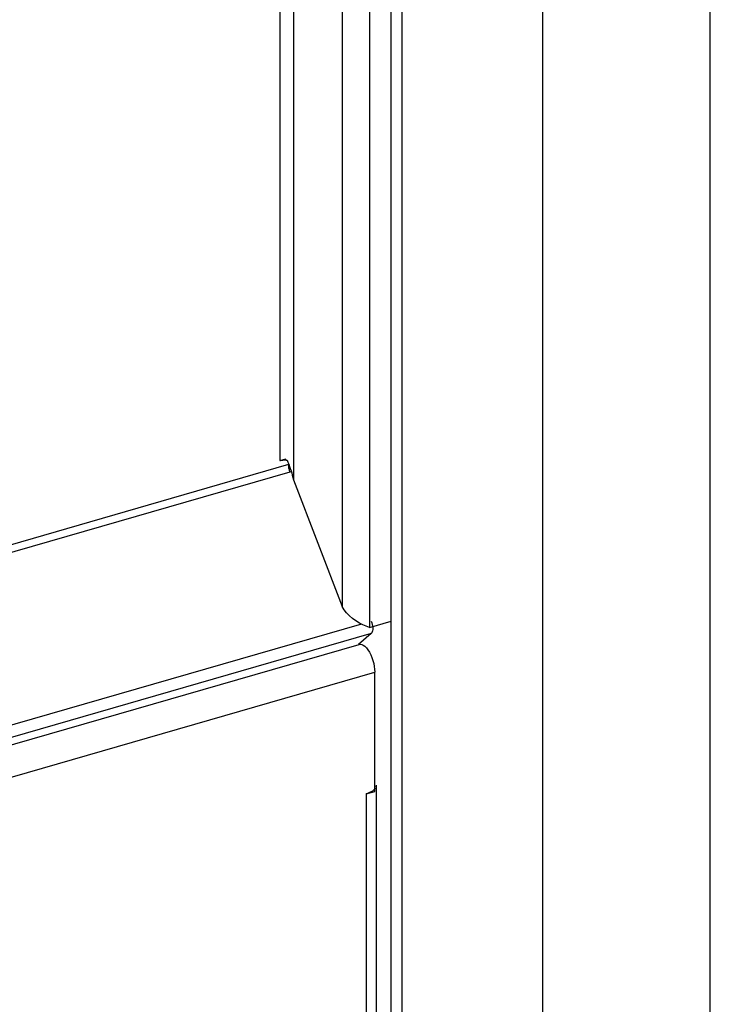
# Model space of a CAD drawing. Units: millimetres. Extents: x -1549 to 4323, y -188 to 5859.
# Drawn here: x 3805 to 3860, y 4347 to 4426 of the extents above; entities that cross this region are included whole.
import ezdxf

# ---------------------------------------------------------------- set-up
doc = ezdxf.new("R2010")
doc.units = ezdxf.units.MM
doc.header["$LTSCALE"] = 19.36
doc.layers.get('0').update_dxf_attribs({"linetype": 'CONTINUOUS'})

msp = doc.modelspace()

# ---------------------------------------------------------------- linework, layer by layer
at = {"color": 7, "linetype": 'Continuous'}
for p, q in [((3860.181, 4146.169), (3860.181, 5589.314)), ((3835.522, 4148.808), (3835.522, 5556.966)), ((3834.622, 4149.588), (3834.622, 4459.388)), ((3825.712, 4390.932), (3826.217, 4391.077)), ((3826.299, 4390.974), (3826.368, 4390.81)), ((3826.671, 4390.051), (3826.522, 4390.021)), ((3826.561, 4390.3), (3826.619, 4390.125)), ((3826.619, 4390.125), (3826.673, 4389.947)), ((3826.766, 4389.584), (3826.805, 4389.399)), ((3826.805, 4389.399), (3830.705, 4379.267)), ((3830.865, 4378.999), (3830.705, 4379.267)), ((3832.091, 4377.943), (3831.813, 4378.109)), ((3832.891, 4377.589), (3834.622, 4378.088)), ((3833.086, 4377.164), (3833.04, 4377.106)), ((3833.04, 4377.106), (3832.014, 4376.217)), ((2916.843, 4112.03), (3832.08, 4376.236)), ((3833.311, 4374.242), (3833.323, 4374.006)), ((3833.323, 4364.479), (3833.323, 4374.006)), ((3833.43, 4364.972), (3833.43, 4147.824)), ((3832.63, 4364.279), (3833.323, 4364.479)), ((3832.745, 4364.316), (3832.63, 4364.279))]:
    msp.add_line(p, q, dxfattribs=at)
at = {"color": 8, "linetype": 'Continuous'}
for p, q in [((3846.781, 4134.565), (3846.781, 5577.709)), ((3832.891, 4449.955), (3832.891, 4377.589)), ((3830.705, 4448.862), (3830.705, 4379.267)), ((3826.805, 4445.484), (3826.805, 4389.399)), ((3825.712, 4444.245), (3825.712, 4390.932)), ((3826.405, 4390.612), (2917.782, 4128.315)), ((3826.522, 4390.021), (2917.782, 4127.69)), ((3832.255, 4377.859), (2917.473, 4113.784)), ((3833.04, 4377.106), (2916.843, 4112.622)), ((2916.843, 4109.441), (3833.323, 4374.006)), ((3832.63, 4364.279), (3832.63, 4147.131))]:
    msp.add_line(p, q, dxfattribs=at)
at = {"color": 7, "linetype": 'Continuous'}
for points in [[(3825.712, 4390.932), (3825.773, 4390.947), (3825.835, 4390.96), (3825.898, 4390.971), (3825.964, 4390.978), (3826.031, 4390.983), (3826.098, 4390.985), (3826.165, 4390.984), (3826.232, 4390.981), (3826.299, 4390.974)], [(3826.368, 4390.81), (3826.435, 4390.643), (3826.5, 4390.473), (3826.561, 4390.3)], [(3826.405, 4390.612), (3826.407, 4390.549), (3826.411, 4390.486), (3826.419, 4390.421), (3826.429, 4390.354), (3826.443, 4390.286), (3826.459, 4390.219)], [(3826.459, 4390.219), (3826.477, 4390.153), (3826.498, 4390.086), (3826.522, 4390.021)], [(3826.673, 4389.947), (3826.722, 4389.766), (3826.766, 4389.584)], [(3831.813, 4378.109), (3831.544, 4378.299), (3831.291, 4378.512), (3831.062, 4378.746), (3830.865, 4378.999)], [(3832.891, 4377.589), (3832.638, 4377.684), (3832.369, 4377.801), (3832.091, 4377.943)], [(3833.04, 4378.086), (3833.086, 4377.948), (3833.121, 4377.814), (3833.144, 4377.686)], [(3833.144, 4377.686), (3833.156, 4377.558), (3833.156, 4377.435), (3833.144, 4377.327), (3833.121, 4377.238), (3833.086, 4377.164)], [(3832.08, 4376.233), (3832.165, 4376.246), (3832.277, 4376.23), (3832.397, 4376.175), (3832.523, 4376.084)], [(3832.523, 4376.084), (3832.647, 4375.961), (3832.768, 4375.803), (3832.888, 4375.614), (3832.995, 4375.41), (3833.089, 4375.188), (3833.171, 4374.95), (3833.236, 4374.712)], [(3833.236, 4374.712), (3833.282, 4374.477), (3833.311, 4374.242)], [(3833.364, 4364.745), (3833.32, 4364.68), (3833.266, 4364.619), (3833.202, 4364.56), (3833.127, 4364.504), (3833.044, 4364.451), (3832.952, 4364.402), (3832.853, 4364.357), (3832.745, 4364.316)], [(3833.43, 4364.972), (3833.43, 4364.958), (3833.421, 4364.887), (3833.399, 4364.816)]]:
    msp.add_lwpolyline(points, dxfattribs=at)

doc.saveas('drawing.dxf')
